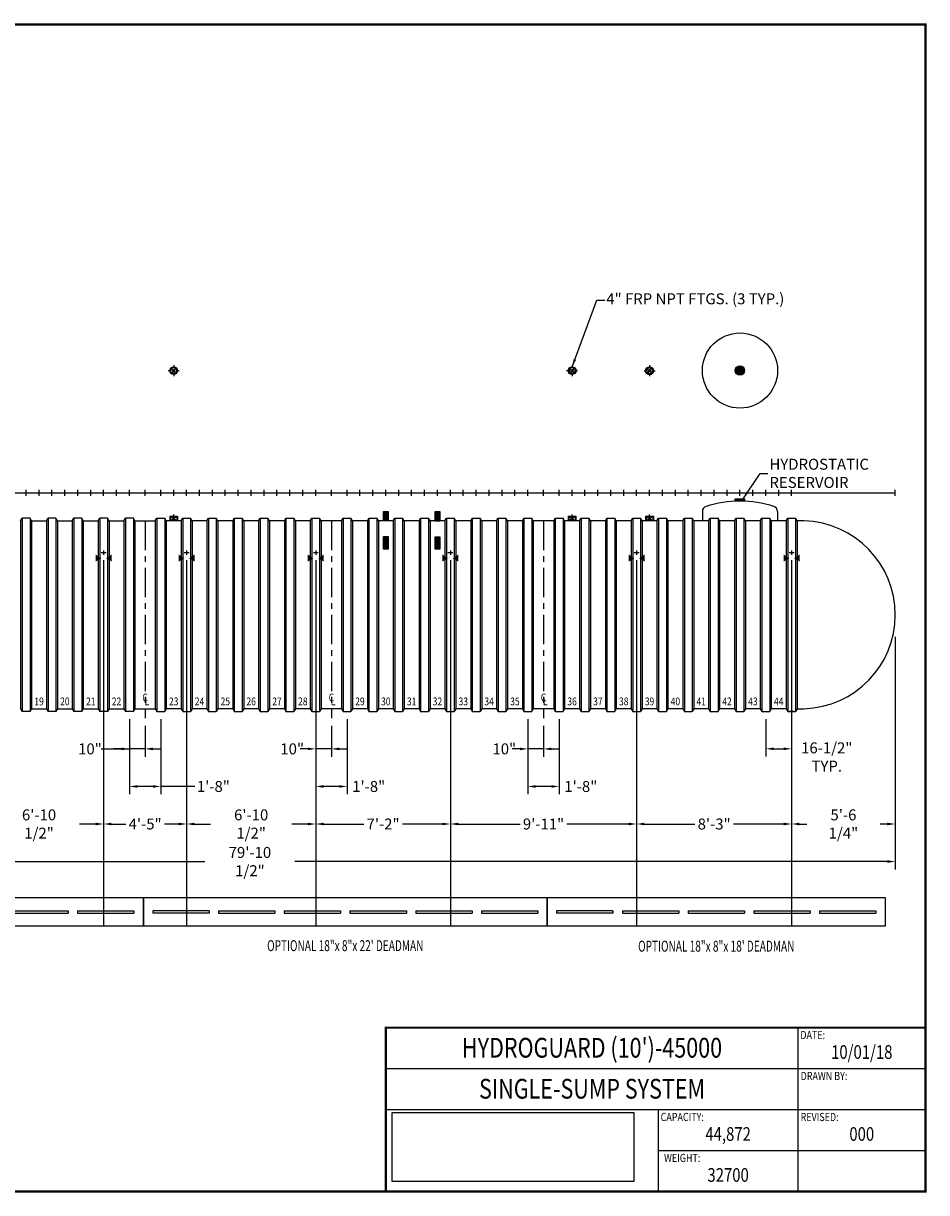
# Model space of a CAD drawing. Extents: x 0 to 1178, y -108 to 639.
# Drawn here: x 601 to 1178, y -108 to 639 of the extents above; entities that cross this region are included whole.
import ezdxf
from ezdxf.enums import TextEntityAlignment as Align

# ---------------------------------------------------------------- set-up
doc = ezdxf.new("R2010")
doc.units = 0
doc.header["$LTSCALE"] = 15
doc.header["$MEASUREMENT"] = 0
doc.linetypes.add('CENTER', pattern=[2, 1.25, -0.25, 0.25, -0.25])
doc.layers.get('0').update_dxf_attribs({"linetype": 'CONTINUOUS'})
doc.layers.get('DEFPOINTS').update_dxf_attribs({"linetype": 'CONTINUOUS'})
for name, color, linetype in [('ACCESSORIES', 3, 'CONTINUOUS'), ('BASEDWG', 6, 'CONTINUOUS'), ('BORDER', 2, 'CONTINUOUS'), ('DIM', 2, 'CONTINUOUS'), ('X-DEADMAN', 4, 'CONTINUOUS')]:
    doc.layers.add(name, color=color, linetype=linetype)
doc.styles.add('ROMANS', font='romans', dxfattribs={"width": 0.8})
doc.dimstyles.new('TANK-1', dxfattribs={"dimtxt": 7, "dimasz": 5, "dimexe": 5, "dimexo": 5, "dimgap": 1, "dimtad": 0, "dimtih": 1, "dimtoh": 1, "dimdec": 3, "dimzin": 3, "dimdsep": 46, "dimlunit": 4, "dimtxsty": 'ROMANS', "dimcen": 24, "dimadec": 0, "dimazin": 0, "dimtfac": 1, "dimtdec": 3, "dimtmove": 2, "dimatfit": 3, "dimfxl": 1, "dimfrac": 2, "dimtolj": 1, "dimtzin": 0, "dimarcsym": 0})
picture_1 = doc.add_image_def('image1.jpg', size_in_pixel=(1256, 360))

# ---------------------------------------------------------------- blocks, each defined once
blk = doc.blocks.new('X-SWRib')
at = {"layer": 'BASEDWG'}
for p, q in [((-3.5, -17.9375), (-2.5, -16.25)), ((-3.5, -17.9375), (-3.5, -137.9375)), ((-2.5, -16.25), (-2.5, -139.625)), ((2.5, -16.25), (-2.5, -16.25)), ((2.5, -16.25), (2.5, -139.625)), ((3.5, -17.9375), (2.5, -16.25)), ((3.5, -17.9375), (3.5, -137.9375)), ((-3.5, -137.9375), (-2.5, -139.625)), ((2.5, -139.625), (-2.5, -139.625)), ((3.5, -137.9375), (2.5, -139.625))]:
    blk.add_line(p, q, dxfattribs=at)
blk = doc.blocks.new('*D15')
at = {"layer": 'DEFPOINTS', "color": 0, "transparency": 16777216}
for p in [(668.33, 199.84), (678.33, 195.52), (668.33, 175.84)]:
    blk.add_point(p, dxfattribs=at)
at = {"layer": 'DIM', "color": 0, "lineweight": -2, "transparency": 16777216}
for p, q in [((668.33, 194.84), (668.33, 170.84)), ((678.33, 190.52), (678.33, 170.84)), ((650.23, 175.84), (668.33, 175.84)), ((663.33, 175.84), (658.33, 175.84)), ((678.33, 175.84), (668.33, 175.84)), ((678.33, 175.84), (668.33, 175.84)), ((683.33, 175.84), (688.33, 175.84))]:
    blk.add_line(p, q, dxfattribs=at)
at = {"layer": 'DIM', "color": 0, "transparency": 16777216}
for points in [[(663.33, 176.67), (663.33, 175), (668.33, 175.84)], [(683.33, 176.67), (683.33, 175), (678.33, 175.84)]]:
    blk.add_solid(points, dxfattribs=at)
at = {"layer": 'DIM', "color": 0, "transparency": 16777216, "insert": (643.1, 175.84), "char_height": 7, "attachment_point": 5, "style": 'ROMANS'}
blk.add_mtext('\\A1;10"', dxfattribs=at)
blk = doc.blocks.new('*D16')
at = {"layer": 'DEFPOINTS', "color": 0, "transparency": 16777216}
for p in [(668.33, 199.84), (688.33, 199.84), (668.33, 151.84)]:
    blk.add_point(p, dxfattribs=at)
at = {"layer": 'DIM', "color": 0, "lineweight": -2, "transparency": 16777216}
for p, q in [((668.33, 194.84), (668.33, 146.84)), ((688.33, 194.84), (688.33, 146.84)), ((683.33, 151.84), (673.33, 151.84)), ((710.01, 151.84), (688.33, 151.84))]:
    blk.add_line(p, q, dxfattribs=at)
at = {"layer": 'DIM', "color": 0, "transparency": 16777216}
for points in [[(673.33, 152.67), (673.33, 151), (668.33, 151.84)], [(683.33, 152.67), (683.33, 151), (688.33, 151.84)]]:
    blk.add_solid(points, dxfattribs=at)
at = {"layer": 'DIM', "color": 0, "transparency": 16777216, "insert": (721.94, 151.84), "char_height": 7, "attachment_point": 5, "style": 'ROMANS'}
blk.add_mtext('\\A1;1\'-8"', dxfattribs=at)
blk = doc.blocks.new('*D17')
at = {"layer": 'DEFPOINTS', "color": 0, "transparency": 16777216}
for p in [(787.33, 199.84), (797.33, 195.52), (787.33, 175.84)]:
    blk.add_point(p, dxfattribs=at)
at = {"layer": 'DIM', "color": 0, "lineweight": -2, "transparency": 16777216}
for p, q in [((787.33, 194.84), (787.33, 170.84)), ((797.33, 190.52), (797.33, 170.84)), ((782.33, 175.84), (777.33, 175.84)), ((797.33, 175.84), (787.33, 175.84)), ((802.33, 175.84), (807.33, 175.84))]:
    blk.add_line(p, q, dxfattribs=at)
at = {"layer": 'DIM', "color": 0, "transparency": 16777216}
for points in [[(782.33, 176.67), (782.33, 175), (787.33, 175.84)], [(802.33, 176.67), (802.33, 175), (797.33, 175.84)]]:
    blk.add_solid(points, dxfattribs=at)
at = {"layer": 'DIM', "color": 0, "transparency": 16777216, "insert": (772.29, 175.86), "char_height": 7, "attachment_point": 5, "style": 'ROMANS'}
blk.add_mtext('\\A1;10"', dxfattribs=at)
blk = doc.blocks.new('*D18')
at = {"layer": 'DEFPOINTS', "color": 0, "transparency": 16777216}
for p in [(787.33, 199.84), (807.33, 199.84), (787.33, 151.84)]:
    blk.add_point(p, dxfattribs=at)
at = {"layer": 'DIM', "color": 0, "lineweight": -2, "transparency": 16777216}
for p, q in [((787.33, 194.84), (787.33, 146.84)), ((807.33, 194.84), (807.33, 146.84)), ((802.33, 151.84), (792.33, 151.84))]:
    blk.add_line(p, q, dxfattribs=at)
at = {"layer": 'DIM', "color": 0, "transparency": 16777216}
for points in [[(792.33, 152.67), (792.33, 151), (787.33, 151.84)], [(802.33, 152.67), (802.33, 151), (807.33, 151.84)]]:
    blk.add_solid(points, dxfattribs=at)
at = {"layer": 'DIM', "color": 0, "transparency": 16777216, "insert": (821.16, 151.84), "char_height": 7, "attachment_point": 5, "style": 'ROMANS'}
blk.add_mtext('\\A1;1\'-8"', dxfattribs=at)
blk = doc.blocks.new('*D19')
at = {"layer": 'DEFPOINTS', "color": 0, "transparency": 16777216}
for p in [(922.83, 199.84), (932.83, 195.52), (922.83, 175.84)]:
    blk.add_point(p, dxfattribs=at)
at = {"layer": 'DIM', "color": 0, "lineweight": -2, "transparency": 16777216}
for p, q in [((922.83, 194.84), (922.83, 170.84)), ((932.83, 190.52), (932.83, 170.84)), ((917.83, 175.84), (912.83, 175.84)), ((932.83, 175.84), (922.83, 175.84)), ((937.83, 175.84), (942.83, 175.84))]:
    blk.add_line(p, q, dxfattribs=at)
at = {"layer": 'DIM', "color": 0, "transparency": 16777216}
for points in [[(917.83, 176.67), (917.83, 175), (922.83, 175.84)], [(937.83, 176.67), (937.83, 175), (932.83, 175.84)]]:
    blk.add_solid(points, dxfattribs=at)
at = {"layer": 'DIM', "color": 0, "transparency": 16777216, "insert": (907.79, 175.86), "char_height": 7, "attachment_point": 5, "style": 'ROMANS'}
blk.add_mtext('\\A1;10"', dxfattribs=at)
blk = doc.blocks.new('*D20')
at = {"layer": 'DEFPOINTS', "color": 0, "transparency": 16777216}
for p in [(922.83, 199.84), (942.83, 199.84), (922.83, 151.84)]:
    blk.add_point(p, dxfattribs=at)
at = {"layer": 'DIM', "color": 0, "lineweight": -2, "transparency": 16777216}
for p, q in [((922.83, 194.84), (922.83, 146.84)), ((942.83, 194.84), (942.83, 146.84)), ((937.83, 151.84), (927.83, 151.84))]:
    blk.add_line(p, q, dxfattribs=at)
at = {"layer": 'DIM', "color": 0, "transparency": 16777216}
for points in [[(927.83, 152.67), (927.83, 151), (922.83, 151.84)], [(937.83, 152.67), (937.83, 151), (942.83, 151.84)]]:
    blk.add_solid(points, dxfattribs=at)
at = {"layer": 'DIM', "color": 0, "transparency": 16777216, "insert": (956.66, 151.84), "char_height": 7, "attachment_point": 5, "style": 'ROMANS'}
blk.add_mtext('\\A1;1\'-8"', dxfattribs=at)
blk = doc.blocks.new('*D24')
at = {"layer": 'DEFPOINTS', "color": 0, "transparency": 16777216}
for p in [(199.1, 252.52), (1157.56, 252.52), (1157.56, 103.84)]:
    blk.add_point(p, dxfattribs=at)
at = {"layer": 'DIM', "color": 0, "lineweight": -2, "transparency": 16777216}
for p, q in [((199.1, 247.52), (199.1, 98.84)), ((1157.56, 247.52), (1157.56, 98.84)), ((204.1, 103.84), (716.56, 103.84)), ((1152.56, 103.84), (774.03, 103.84))]:
    blk.add_line(p, q, dxfattribs=at)
at = {"layer": 'DIM', "color": 0, "transparency": 16777216}
for points in [[(204.1, 104.67), (204.1, 103), (199.1, 103.84)], [(1152.56, 104.67), (1152.56, 103), (1157.56, 103.84)]]:
    blk.add_solid(points, dxfattribs=at)
at = {"layer": 'DIM', "color": 0, "transparency": 16777216, "insert": (745.3, 103.84), "char_height": 7, "attachment_point": 5, "style": 'ROMANS'}
blk.add_mtext('\\A1;79\'-10 1/2"', dxfattribs=at)
blk = doc.blocks.new('*D25')
at = {"layer": 'DEFPOINTS', "color": 0, "transparency": 16777216}
for p in [(1091.32, 301.33), (1157.56, 252.52), (1091.32, 127.84)]:
    blk.add_point(p, dxfattribs=at)
at = {"layer": 'DIM', "color": 0, "lineweight": -2, "transparency": 16777216}
for p, q in [((1091.32, 296.33), (1091.32, 122.84)), ((1157.56, 247.52), (1157.56, 122.84)), ((1096.32, 127.84), (1101.04, 127.84)), ((1152.56, 127.84), (1147.84, 127.84))]:
    blk.add_line(p, q, dxfattribs=at)
at = {"layer": 'DIM', "color": 0, "transparency": 16777216}
for points in [[(1096.32, 128.67), (1096.32, 127), (1091.32, 127.84)], [(1152.56, 128.67), (1152.56, 127), (1157.56, 127.84)]]:
    blk.add_solid(points, dxfattribs=at)
at = {"layer": 'DIM', "color": 0, "transparency": 16777216, "insert": (1124.44, 127.84), "char_height": 7, "attachment_point": 5, "style": 'ROMANS'}
blk.add_mtext('\\A1;5\'-6 1/4"', dxfattribs=at)
blk = doc.blocks.new('*D29')
at = {"layer": 'DEFPOINTS', "color": 0, "transparency": 16777216}
for p in [(569.34, 301.33), (651.84, 301.33), (651.84, 127.84)]:
    blk.add_point(p, dxfattribs=at)
at = {"layer": 'DIM', "color": 0, "lineweight": -2, "transparency": 16777216}
for p, q in [((569.34, 296.33), (569.34, 122.84)), ((651.84, 296.33), (651.84, 122.84)), ((574.34, 127.84), (584.65, 127.84)), ((646.84, 127.84), (636.52, 127.84))]:
    blk.add_line(p, q, dxfattribs=at)
at = {"layer": 'DIM', "color": 0, "transparency": 16777216}
for points in [[(574.34, 128.67), (574.34, 127), (569.34, 127.84)], [(646.84, 128.67), (646.84, 127), (651.84, 127.84)]]:
    blk.add_solid(points, dxfattribs=at)
at = {"layer": 'DIM', "color": 0, "transparency": 16777216, "insert": (610.59, 127.84), "char_height": 7, "attachment_point": 5, "style": 'ROMANS'}
blk.add_mtext('\\A1;6\'-10 1/2"', dxfattribs=at)
blk = doc.blocks.new('*D30')
at = {"layer": 'DEFPOINTS', "color": 0, "transparency": 16777216}
for p in [(651.84, 301.33), (704.84, 301.33), (704.84, 127.84)]:
    blk.add_point(p, dxfattribs=at)
at = {"layer": 'DIM', "color": 0, "lineweight": -2, "transparency": 16777216}
for p, q in [((651.84, 296.33), (651.84, 122.84)), ((704.84, 296.33), (704.84, 122.84)), ((656.84, 127.84), (666, 127.84)), ((699.84, 127.84), (690.67, 127.84))]:
    blk.add_line(p, q, dxfattribs=at)
at = {"layer": 'DIM', "color": 0, "transparency": 16777216}
for points in [[(656.84, 128.67), (656.84, 127), (651.84, 127.84)], [(699.84, 128.67), (699.84, 127), (704.84, 127.84)]]:
    blk.add_solid(points, dxfattribs=at)
at = {"layer": 'DIM', "color": 0, "transparency": 16777216, "insert": (678.34, 127.84), "char_height": 7, "attachment_point": 5, "style": 'ROMANS'}
blk.add_mtext('\\A1;4\'-5"', dxfattribs=at)
blk = doc.blocks.new('*D31')
at = {"layer": 'DEFPOINTS', "color": 0, "transparency": 16777216}
for p in [(704.84, 301.33), (787.34, 301.33), (787.34, 127.84)]:
    blk.add_point(p, dxfattribs=at)
at = {"layer": 'DIM', "color": 0, "lineweight": -2, "transparency": 16777216}
for p, q in [((704.84, 296.33), (704.84, 122.84)), ((787.34, 296.33), (787.34, 122.84)), ((709.84, 127.84), (720.15, 127.84)), ((782.34, 127.84), (772.02, 127.84))]:
    blk.add_line(p, q, dxfattribs=at)
at = {"layer": 'DIM', "color": 0, "transparency": 16777216}
for points in [[(709.84, 128.67), (709.84, 127), (704.84, 127.84)], [(782.34, 128.67), (782.34, 127), (787.34, 127.84)]]:
    blk.add_solid(points, dxfattribs=at)
at = {"layer": 'DIM', "color": 0, "transparency": 16777216, "insert": (746.09, 127.84), "char_height": 7, "attachment_point": 5, "style": 'ROMANS'}
blk.add_mtext('\\A1;6\'-10 1/2"', dxfattribs=at)
blk = doc.blocks.new('*D32')
at = {"layer": 'DEFPOINTS', "color": 0, "transparency": 16777216}
for p in [(787.34, 301.33), (873.34, 301.33), (873.34, 127.84)]:
    blk.add_point(p, dxfattribs=at)
at = {"layer": 'DIM', "color": 0, "lineweight": -2, "transparency": 16777216}
for p, q in [((787.34, 296.33), (787.34, 122.84)), ((873.34, 296.33), (873.34, 122.84)), ((792.34, 127.84), (818, 127.84)), ((868.34, 127.84), (842.67, 127.84))]:
    blk.add_line(p, q, dxfattribs=at)
at = {"layer": 'DIM', "color": 0, "transparency": 16777216}
for points in [[(792.34, 128.67), (792.34, 127), (787.34, 127.84)], [(868.34, 128.67), (868.34, 127), (873.34, 127.84)]]:
    blk.add_solid(points, dxfattribs=at)
at = {"layer": 'DIM', "color": 0, "transparency": 16777216, "insert": (830.34, 127.84), "char_height": 7, "attachment_point": 5, "style": 'ROMANS'}
blk.add_mtext('\\A1;7\'-2"', dxfattribs=at)
blk = doc.blocks.new('*D33')
at = {"layer": 'DEFPOINTS', "color": 0, "transparency": 16777216}
for p in [(873.34, 301.33), (992.34, 301.33), (992.34, 127.84)]:
    blk.add_point(p, dxfattribs=at)
at = {"layer": 'DIM', "color": 0, "lineweight": -2, "transparency": 16777216}
for p, q in [((873.34, 296.33), (873.34, 122.84)), ((992.34, 296.33), (992.34, 122.84)), ((878.34, 127.84), (917.84, 127.84)), ((987.34, 127.84), (947.84, 127.84))]:
    blk.add_line(p, q, dxfattribs=at)
at = {"layer": 'DIM', "color": 0, "transparency": 16777216}
for points in [[(878.34, 128.67), (878.34, 127), (873.34, 127.84)], [(987.34, 128.67), (987.34, 127), (992.34, 127.84)]]:
    blk.add_solid(points, dxfattribs=at)
at = {"layer": 'DIM', "color": 0, "transparency": 16777216, "insert": (932.84, 127.84), "char_height": 7, "attachment_point": 5, "style": 'ROMANS'}
blk.add_mtext('\\A1;9\'-11"', dxfattribs=at)
blk = doc.blocks.new('*D34')
at = {"layer": 'DEFPOINTS', "color": 0, "transparency": 16777216}
for p in [(992.34, 301.33), (1091.34, 301.33), (1091.34, 127.84)]:
    blk.add_point(p, dxfattribs=at)
at = {"layer": 'DIM', "color": 0, "lineweight": -2, "transparency": 16777216}
for p, q in [((992.34, 296.33), (992.34, 122.84)), ((1091.34, 296.33), (1091.34, 122.84)), ((997.34, 127.84), (1029.5, 127.84)), ((1086.34, 127.84), (1054.17, 127.84))]:
    blk.add_line(p, q, dxfattribs=at)
at = {"layer": 'DIM', "color": 0, "transparency": 16777216}
for points in [[(997.34, 128.67), (997.34, 127), (992.34, 127.84)], [(1086.34, 128.67), (1086.34, 127), (1091.34, 127.84)]]:
    blk.add_solid(points, dxfattribs=at)
at = {"layer": 'DIM', "color": 0, "transparency": 16777216, "insert": (1041.84, 127.84), "char_height": 7, "attachment_point": 5, "style": 'ROMANS'}
blk.add_mtext('\\A1;8\'-3"', dxfattribs=at)
blk = doc.blocks.new('*D35')
at = {"layer": 'DEFPOINTS', "color": 0, "transparency": 16777216}
for p in [(1074.83, 199.84), (1091.34, 199.84), (1091.34, 175.89)]:
    blk.add_point(p, dxfattribs=at)
at = {"layer": 'DIM', "color": 0, "lineweight": -2, "transparency": 16777216}
for p, q in [((1074.83, 194.84), (1074.83, 170.89)), ((1091.34, 194.84), (1091.34, 170.89)), ((1079.83, 175.89), (1086.34, 175.89))]:
    blk.add_line(p, q, dxfattribs=at)
at = {"layer": 'DIM', "color": 0, "transparency": 16777216}
for points in [[(1079.83, 176.73), (1079.83, 175.06), (1074.83, 175.89)], [(1086.34, 176.73), (1086.34, 175.06), (1091.34, 175.89)]]:
    blk.add_solid(points, dxfattribs=at)
at = {"layer": 'DIM', "color": 0, "transparency": 16777216, "insert": (1113.78, 170.65), "char_height": 7, "attachment_point": 5, "style": 'ROMANS'}
blk.add_mtext('\\A1;16-1/2"\\PTYP.', dxfattribs=at)
blk = doc.blocks.new('X-22')
at = {"layer": 'X-DEADMAN'}
for p, q in [((129, 0), (-129, 0)), ((-129, 0), (-129, -18)), ((129, -18), (129, 0)), ((-87, -8.25), (-123, -8.25)), ((-123, -8.25), (-123, -9.75)), ((-87, -9.75), (-123, -9.75)), ((-87, -8.25), (-87, -9.75)), ((-81, -8.25), (-45, -8.25)), ((-81, -8.25), (-81, -9.75)), ((-81, -9.75), (-45, -9.75)), ((-45, -8.25), (-45, -9.75)), ((-39, -8.25), (-3, -8.25)), ((-39, -8.25), (-39, -9.75)), ((-39, -9.75), (-3, -9.75)), ((-3, -8.25), (-3, -9.75)), ((3, -8.25), (39, -8.25)), ((3, -8.25), (3, -9.75)), ((3, -9.75), (39, -9.75)), ((39, -8.25), (39, -9.75)), ((45, -8.25), (81, -8.25)), ((45, -8.25), (45, -9.75)), ((45, -9.75), (81, -9.75)), ((81, -8.25), (81, -9.75)), ((87, -8.25), (123, -8.25)), ((87, -8.25), (87, -9.75)), ((87, -9.75), (123, -9.75)), ((123, -8.25), (123, -9.75)), ((-129, -18), (129, -18))]:
    blk.add_line(p, q, dxfattribs=at)
blk = doc.blocks.new('X-18')
at = {"layer": 'X-DEADMAN'}
for p, q in [((108, 0), (-108, 0)), ((-108, 0), (-108, -18)), ((108, -18), (108, 0)), ((-66, -8.25), (-102, -8.25)), ((-102, -8.25), (-102, -9.75)), ((-66, -9.75), (-102, -9.75)), ((-66, -8.25), (-66, -9.75)), ((-60, -8.25), (-24, -8.25)), ((-60, -8.25), (-60, -9.75)), ((-60, -9.75), (-24, -9.75)), ((-24, -8.25), (-24, -9.75)), ((-18, -8.25), (18, -8.25)), ((-18, -8.25), (-18, -9.75)), ((-18, -9.75), (18, -9.75)), ((18, -8.25), (18, -9.75)), ((24, -8.25), (60, -8.25)), ((24, -8.25), (24, -9.75)), ((24, -9.75), (60, -9.75)), ((60, -8.25), (60, -9.75)), ((66, -8.25), (102, -8.25)), ((66, -8.25), (66, -9.75)), ((66, -9.75), (102, -9.75)), ((102, -8.25), (102, -9.75)), ((-108, -18), (108, -18))]:
    blk.add_line(p, q, dxfattribs=at)
blk = doc.blocks.new('R-48res')
h = blk.add_hatch(color=256)
h.paths.add_polyline_path([(0, 81), (0, 78), (3, 78, 0.414214)])
h.paths.add_polyline_path([(0, 81, 0.414214), (-3, 78), (0, 78)])
h.paths.add_polyline_path([(0, 78), (-3, 78, 0.414214), (0, 75)])
h.paths.add_polyline_path([(3, 78), (0, 78), (0, 75, 0.414214)])
h = blk.add_hatch(color=256)
h.paths.add_polyline_path([(0, -3.97), (-3, -3.97), (-3, -5.53, -0.010366), (0, -5.47)])
h.paths.add_polyline_path([(3, -3.97), (0, -3.97), (0, -5.47, -0.010366), (3, -5.53)])
for p, q in [((-3, -3.97), (3, -3.97)), ((-3, -5.53), (-3, -3.97)), ((3, -3.97), (3, -5.53)), ((-24, -12), (-24, -18)), ((24, -12), (24, -18))]:
    blk.add_line(p, q)
for radius in [24, 3]:
    blk.add_circle((0, 78), radius)
for centre, radius, start, end in [((0, -77.85), 72.38, 90, 107.39233), ((0, -77.85), 72.38, 72.60767, 90), ((-20.62, -12), 3.38, 107.39233, 180), ((20.62, -12), 3.38, 0, 72.60767)]:
    blk.add_arc(centre, radius, start, end)
blk = doc.blocks.new('CSILogo-14')
at = {"layer": 'ACCESSORIES'}
image = blk.add_image(picture_1, insert=(2.29, -25.54), size_in_units=(85.62, 24.54), dxfattribs=at)
image.dxf.flags = 7
blk = doc.blocks.new('4NPT-FRP')
at = {"layer": 'ACCESSORIES', "color": 5, "linetype": 'CENTER'}
for p, q in [((-3.5, 78), (-1.5, 78)), ((-1, 78), (1, 78)), ((0, 81.5), (0, 79.5)), ((0, 79), (0, 77)), ((0, 76.5), (0, 74.5)), ((1.5, 78), (3.5, 78)), ((0, -18), (0, -13.91))]:
    blk.add_line(p, q, dxfattribs=at)
at = {"layer": 'ACCESSORIES'}
for p, q in [((-1.56, 79.25), (1.56, 76.75)), ((1.25, 79.56), (-1.25, 76.44)), ((-2.5, -15), (-2.5, -18)), ((-2.5, -15), (2.5, -15)), ((-2, -15), (-2, -18)), ((-2, -17.94), (2, -15)), ((-2, -15), (2, -17.94)), ((2, -15), (2, -18)), ((2.5, -15), (2.5, -18))]:
    blk.add_line(p, q, dxfattribs=at)
for radius in [2.5, 2]:
    blk.add_circle((0, 78), radius, dxfattribs=at)

msp = doc.modelspace()

# ---------------------------------------------------------------- hatches: boundary and pattern name
at = {"layer": 'ACCESSORIES'}
for points in [[(833.5799, 327.5869), (830.5799, 327.5869), (830.5799, 321.5869), (833.5799, 321.5869)], [(866.5799, 327.4202), (863.5799, 327.4202), (863.5799, 321.4202), (866.5799, 321.4202)], [(833.5799, 311.5244), (830.5799, 311.5244), (830.5799, 303.5244), (833.5799, 303.5244)], [(866.5799, 311.3577), (863.5799, 311.3577), (863.5799, 303.3577), (866.5799, 303.3577)]]:
    msp.add_hatch(color=256, dxfattribs=at).paths.add_polyline_path(points)

# ---------------------------------------------------------------- linework, layer by layer
for points in [[(830.5799, 327.5869), (833.5799, 327.5869), (833.5799, 321.5869), (830.5799, 321.5869)], [(863.5799, 327.4202), (866.5799, 327.4202), (866.5799, 321.4202), (863.5799, 321.4202)], [(830.5799, 311.5244), (833.5799, 311.5244), (833.5799, 303.5244), (830.5799, 303.5244)], [(863.5799, 311.3577), (866.5799, 311.3577), (866.5799, 303.3577), (863.5799, 303.3577)]]:
    msp.add_lwpolyline(points, close=True, dxfattribs=at)
for points in [[(650.2621, 297.5579), (646.7621, 295.5579), (650.2621, 297.5579), (646.7621, 300.0579)], [(653.3978, 297.5579), (656.8978, 295.5579), (653.3978, 297.5579), (656.8978, 300.0579)], [(703.2621, 297.5579), (699.7621, 295.5579), (703.2621, 297.5579), (699.7621, 300.0579)], [(706.3978, 297.5579), (709.8978, 295.5579), (706.3978, 297.5579), (709.8978, 300.0579)], [(785.7621, 297.5579), (782.2621, 295.5579), (785.7621, 297.5579), (782.2621, 300.0579)], [(788.8978, 297.5579), (792.3978, 295.5579), (788.8978, 297.5579), (792.3978, 300.0579)], [(871.7621, 297.5579), (868.2621, 295.5579), (871.7621, 297.5579), (868.2621, 300.0579)], [(874.8978, 297.5579), (878.3978, 295.5579), (874.8978, 297.5579), (878.3978, 300.0579)], [(990.7621, 297.5579), (987.2621, 295.5579), (990.7621, 297.5579), (987.2621, 300.0579)], [(993.8978, 297.5579), (997.3978, 295.5579), (993.8978, 297.5579), (997.3978, 300.0579)], [(1089.7621, 297.5579), (1086.2621, 295.5579), (1089.7621, 297.5579), (1086.2621, 300.0579)], [(1092.8978, 297.5579), (1096.3978, 295.5579), (1092.8978, 297.5579), (1096.3978, 300.0579)]]:
    msp.add_solid(points, dxfattribs=at)
at = {"layer": 'BASEDWG'}
for p, q in [((605.8299, 321.5244), (615.3299, 321.5244)), ((622.3299, 321.5244), (631.8299, 321.5244)), ((638.8299, 321.5244), (648.3299, 321.5244)), ((655.3299, 321.5244), (664.8299, 321.5244)), ((671.8299, 321.5244), (684.8299, 321.5244)), ((701.3299, 321.5244), (691.8299, 321.5244)), ((717.8299, 321.5244), (708.3299, 321.5244)), ((734.3299, 321.5244), (724.8299, 321.5244)), ((750.8299, 321.5244), (741.3299, 321.5244)), ((767.3299, 321.5244), (757.8299, 321.5244)), ((783.8299, 321.5244), (774.3299, 321.5244)), ((803.8299, 321.5244), (790.8299, 321.5244)), ((820.3299, 321.5244), (810.8299, 321.5244)), ((836.8299, 321.5244), (827.3299, 321.5244)), ((853.3299, 321.5244), (843.8299, 321.5244)), ((869.8299, 321.5244), (860.3299, 321.5244)), ((886.3299, 321.5244), (876.8299, 321.5244)), ((902.8299, 321.5244), (893.3299, 321.5244)), ((919.3299, 321.5244), (909.8299, 321.5244)), ((939.3299, 321.5244), (926.3299, 321.5244)), ((955.8299, 321.5244), (946.3299, 321.5244)), ((972.3299, 321.5244), (962.8299, 321.5244)), ((988.8299, 321.5244), (979.3299, 321.5244)), ((1005.3299, 321.5244), (995.8299, 321.5244)), ((1021.8299, 321.5244), (1012.3299, 321.5244)), ((1038.3299, 321.5244), (1028.8299, 321.5244)), ((1054.8299, 321.5244), (1045.3299, 321.5244)), ((1071.3299, 321.5244), (1061.8299, 321.5244)), ((1087.8299, 321.5244), (1078.3299, 321.5244)), ((605.8299, 201.5244), (615.3299, 201.5244)), ((622.3299, 201.5244), (631.8299, 201.5244)), ((638.8299, 201.5244), (648.3299, 201.5244)), ((655.3299, 201.5244), (664.8299, 201.5244)), ((671.8299, 201.5244), (684.8299, 201.5244)), ((701.3299, 201.5244), (691.8299, 201.5244)), ((717.8299, 201.5244), (708.3299, 201.5244)), ((734.3299, 201.5244), (724.8299, 201.5244)), ((750.8299, 201.5244), (741.3299, 201.5244)), ((767.3299, 201.5244), (757.8299, 201.5244)), ((783.8299, 201.5244), (774.3299, 201.5244)), ((803.8299, 201.5244), (790.8299, 201.5244)), ((820.3299, 201.5244), (810.8299, 201.5244)), ((836.8299, 201.5244), (827.3299, 201.5244)), ((853.3299, 201.5244), (843.8299, 201.5244)), ((869.8299, 201.5244), (860.3299, 201.5244)), ((886.3299, 201.5244), (876.8299, 201.5244)), ((902.8299, 201.5244), (893.3299, 201.5244)), ((919.3299, 201.5244), (909.8299, 201.5244)), ((939.3299, 201.5244), (926.3299, 201.5244)), ((955.8299, 201.5244), (946.3299, 201.5244)), ((972.3299, 201.5244), (962.8299, 201.5244)), ((988.8299, 201.5244), (979.3299, 201.5244)), ((1005.3299, 201.5244), (995.8299, 201.5244)), ((1021.8299, 201.5244), (1012.3299, 201.5244)), ((1038.3299, 201.5244), (1028.8299, 201.5244)), ((1054.8299, 201.5244), (1045.3299, 201.5244)), ((1071.3299, 201.5244), (1061.8299, 201.5244)), ((1087.8299, 201.5244), (1078.3299, 201.5244))]:
    msp.add_line(p, q, dxfattribs=at)
at = {"layer": 'BASEDWG', "color": 5, "linetype": 'CENTER'}
for p, q in [((678.3299, 321.5244), (678.3299, 195.5244)), ((797.3299, 321.5244), (797.3299, 195.5244)), ((932.8299, 321.5244), (932.8299, 195.5244))]:
    msp.add_line(p, q, dxfattribs=at)
at = {"layer": 'BASEDWG'}
msp.add_lwpolyline([(1094.8299, 201.5244), (1099.3466, 201.5244, 0.97023306), (1099.3466, 321.5244), (1094.8299, 321.5244)], format="xyb", dxfattribs=at)
at = {"layer": 'BORDER'}
for p, q in [((1095.395, -2.2395), (1095.395, -107.0097)), ((832.1045, -28.4321), (1176.8829, -28.4321)), ((832.1045, -54.6246), (1176.8829, -54.6246)), ((1006.1463, -54.6246), (1006.1463, -107.0097)), ((1006.1463, -80.8172), (1176.8829, -80.8172))]:
    msp.add_line(p, q, dxfattribs=at)
at = {"layer": 'BORDER', "const_width": 1.3581}
msp.add_lwpolyline([(1176.8829, -107.0097), (140.8223, -107.0097), (140.8223, 638.7403), (1176.8829, 638.7403)], close=True, dxfattribs=at)
msp.add_lwpolyline([(832.1045, -107.0097), (832.1045, -2.2395), (1176.8829, -2.2395)], dxfattribs=at)
at = {"layer": 'DEFPOINTS'}
for p, q in [((199.0993, 339.5244), (1157.5606, 339.5244)), ((602.3299, 337.4619), (602.3299, 341.4619)), ((610.5799, 337.4619), (610.5799, 341.4619)), ((618.8299, 337.4619), (618.8299, 341.4619)), ((627.0799, 337.4619), (627.0799, 341.4619)), ((635.3299, 337.4619), (635.3299, 341.4619)), ((643.5799, 337.4619), (643.5799, 341.4619)), ((651.8299, 337.4619), (651.8299, 341.4619)), ((660.0799, 337.4619), (660.0799, 341.4619)), ((668.3299, 337.4619), (668.3299, 341.4619)), ((678.3299, 337.4619), (678.3299, 341.4619)), ((688.3299, 337.4619), (688.3299, 341.4619)), ((696.5799, 337.4619), (696.5799, 341.4619)), ((704.8299, 337.4619), (704.8299, 341.4619)), ((713.0799, 337.4619), (713.0799, 341.4619)), ((721.3299, 337.4619), (721.3299, 341.4619)), ((729.5799, 337.4619), (729.5799, 341.4619)), ((737.8299, 337.4619), (737.8299, 341.4619)), ((746.0799, 337.4619), (746.0799, 341.4619)), ((754.3299, 337.4619), (754.3299, 341.4619)), ((762.5799, 337.4619), (762.5799, 341.4619)), ((770.8299, 337.4619), (770.8299, 341.4619)), ((779.0799, 337.4619), (779.0799, 341.4619)), ((787.3299, 337.4619), (787.3299, 341.4619)), ((797.3299, 337.4619), (797.3299, 341.4619)), ((807.3299, 337.4619), (807.3299, 341.4619)), ((815.5799, 337.4619), (815.5799, 341.4619)), ((823.8299, 337.4619), (823.8299, 341.4619)), ((832.0799, 337.4619), (832.0799, 341.4619)), ((840.3299, 337.4619), (840.3299, 341.4619)), ((848.5799, 337.4619), (848.5799, 341.4619)), ((856.8299, 337.4619), (856.8299, 341.4619)), ((865.0799, 337.4619), (865.0799, 341.4619)), ((873.3299, 337.4619), (873.3299, 341.4619)), ((881.5799, 337.4619), (881.5799, 341.4619)), ((889.8299, 337.4619), (889.8299, 341.4619)), ((898.0799, 337.4619), (898.0799, 341.4619)), ((906.3299, 337.4619), (906.3299, 341.4619)), ((914.5799, 337.4619), (914.5799, 341.4619)), ((922.8299, 337.4619), (922.8299, 341.4619)), ((932.8299, 337.4619), (932.8299, 341.4619)), ((942.8299, 337.4619), (942.8299, 341.4619)), ((951.0799, 337.4619), (951.0799, 341.4619)), ((959.3299, 337.4619), (959.3299, 341.4619)), ((967.5799, 337.4619), (967.5799, 341.4619)), ((975.8299, 337.4619), (975.8299, 341.4619)), ((984.0799, 337.4619), (984.0799, 341.4619)), ((992.3299, 337.4619), (992.3299, 341.4619)), ((1000.5799, 337.4619), (1000.5799, 341.4619)), ((1008.8299, 337.4619), (1008.8299, 341.4619)), ((1017.0799, 337.4619), (1017.0799, 341.4619)), ((1025.3299, 337.4619), (1025.3299, 341.4619)), ((1033.5799, 337.4619), (1033.5799, 341.4619)), ((1041.8299, 337.4619), (1041.8299, 341.4619)), ((1050.0799, 337.4619), (1050.0799, 341.4619)), ((1058.3299, 337.4619), (1058.3299, 341.4619)), ((1066.5799, 337.4619), (1066.5799, 341.4619)), ((1074.8299, 337.4619), (1074.8299, 341.4619)), ((1083.0799, 337.4619), (1083.0799, 341.4619)), ((1091.3299, 337.4619), (1091.3299, 341.4619)), ((1157.5606, 337.4619), (1157.5606, 341.4619)), ((650.3228, 301.3293), (653.4363, 301.3293)), ((651.8375, 302.6749), (651.8375, 299.7315)), ((703.3228, 301.3293), (706.4363, 301.3293)), ((704.8375, 302.6749), (704.8375, 299.7315)), ((785.8228, 301.3293), (788.9363, 301.3293)), ((787.3375, 302.6749), (787.3375, 299.7315)), ((871.8228, 301.3293), (874.9363, 301.3293)), ((873.3375, 302.6749), (873.3375, 299.7315)), ((990.8228, 301.3293), (993.9363, 301.3293)), ((992.3375, 302.6749), (992.3375, 299.7315)), ((1089.8228, 301.3293), (1092.9363, 301.3293)), ((1091.3375, 302.6749), (1091.3375, 299.7315)), ((1089.8228, 199.8994), (1092.9363, 199.8994)), ((1091.3375, 201.2449), (1091.3375, 198.3015))]:
    msp.add_line(p, q, dxfattribs=at)
at = {"layer": 'X-DEADMAN'}
for p, q in [((651.8375, 127.8369), (651.8375, 62.6865)), ((704.8224, 127.8344), (704.8224, 62.684)), ((787.3224, 127.8344), (787.3224, 62.684)), ((873.3224, 127.8344), (873.3224, 62.684)), ((992.3224, 127.8344), (992.3224, 62.684)), ((1091.3224, 127.8344), (1091.3224, 62.684))]:
    msp.add_line(p, q, dxfattribs=at)

# ---------------------------------------------------------------- block references
at = {"layer": 'ACCESSORIES'}
for name, p in [('R-48res', (1058.3299, 339.5869)), ('4NPT-FRP', (696.5799, 339.5244)), ('4NPT-FRP', (951.0799, 339.5244)), ('4NPT-FRP', (1000.5799, 339.4619)), ('X-SWRib', (602.3299, 339.4619)), ('X-SWRib', (618.8299, 339.4619)), ('X-SWRib', (635.3299, 339.4619)), ('X-SWRib', (651.8299, 339.4619)), ('X-SWRib', (668.3299, 339.4619))]:
    msp.add_blockref(name, p, dxfattribs=at)
at = {"layer": 'ACCESSORIES', "xscale": -1}
for p in [(688.3299, 339.4619), (704.8299, 339.4619), (721.3299, 339.4619), (737.8299, 339.4619), (754.3299, 339.4619), (770.8299, 339.4619), (787.3299, 339.4619), (807.3299, 339.4619), (823.8299, 339.4619), (840.3299, 339.4619), (856.8299, 339.4619), (873.3299, 339.4619), (889.8299, 339.4619), (906.3299, 339.4619), (922.8299, 339.4619), (942.8299, 339.4619), (959.3299, 339.4619), (975.8299, 339.4619), (992.3299, 339.4619), (1008.8299, 339.4619), (1025.3299, 339.4619), (1041.8299, 339.4619), (1058.3299, 339.4619), (1074.8299, 339.4619), (1091.3299, 339.4619)]:
    msp.add_blockref('X-SWRib', p, dxfattribs=at)
at = {"layer": 'BORDER', "xscale": 1.802032470703125, "yscale": 1.802032470703125, "zscale": 1.802032470703125}
msp.add_blockref('CSILogo-14', (832.1045, -54.6246), dxfattribs=at)
at = {"layer": 'X-DEADMAN'}
for name, p in [('X-22', (548.2132, 80.684)), ('X-22', (806.2132, 80.684)), ('X-18', (1043.2132, 80.684))]:
    msp.add_blockref(name, p, dxfattribs=at)

# ---------------------------------------------------------------- texts
at = {"layer": 'BASEDWG', "style": 'ROMANS', "width": 0.8}
for s, p in [('C', (678.323, 208.0244)), ('C', (797.3369, 208.0244)), ('C', (932.8369, 208.0244)), ('19', (610.5799, 205.5244)), ('20', (627.0799, 205.5244)), ('21', (643.5799, 205.5244)), ('22', (660.0799, 205.5244)), ('L', (679.4708, 205.5244)), ('23', (696.5799, 205.5244)), ('24', (713.0799, 205.5244)), ('25', (729.5799, 205.5244)), ('26', (746.0799, 205.5244)), ('27', (762.5799, 205.5244)), ('28', (779.0799, 205.5244)), ('L', (798.4534, 205.5244)), ('29', (815.5799, 205.5244)), ('30', (832.0799, 205.5244)), ('31', (848.5799, 205.5244)), ('32', (865.0799, 205.5244)), ('33', (881.5799, 205.5244)), ('34', (898.0799, 205.5244)), ('35', (914.5799, 205.5244)), ('L', (933.9643, 205.5244)), ('36', (951.0799, 205.5244)), ('37', (967.5799, 205.5244)), ('38', (984.0799, 205.5244)), ('39', (1000.5799, 205.5244)), ('40', (1017.0799, 205.5244)), ('41', (1033.5799, 205.5244)), ('42', (1050.0799, 205.5244)), ('43', (1066.5799, 205.5244)), ('44', (1083.0799, 205.5244))]:
    msp.add_text(s, height=5, dxfattribs=at).set_placement(p, align=Align.MIDDLE)
at = {"layer": 'BORDER', "style": 'ROMANS', "width": 0.8}
for s, height, p in [("HYDROGUARD (10')-45000", 12.611224, (963.8277, -16.7569)), ('SINGLE-SUMP SYSTEM', 12.611224, (963.8277, -42.9495)), ('44,872', 8.73085, (1050.7706, -71.3588))]:
    msp.add_text(s, height=height, dxfattribs=at).set_placement(p, align=Align.MIDDLE)
for s, p in [('DATE:', (1096.9349, -4.3402)), ('DRAWN BY:', (1097.0781, -30.5327)), ('CAPACITY:', (1007.6718, -56.7253)), ('REVISED:', (1097.0781, -56.7253)), ('WEIGHT: ', (1009.8221, -82.9178))]:
    msp.add_text(s, height=5.23851, dxfattribs=at).set_placement(p, align=Align.TOP_LEFT)
at = {"layer": 'BORDER', "color": 3, "style": 'ROMANS', "width": 0.8}
for s, p in [('10/01/18', (1136.1389, -18.9737)), ('32700', (1050.7706, -97.5513))]:
    msp.add_text(s, height=8.73085, dxfattribs=at).set_placement(p, align=Align.MIDDLE)
at = {"layer": 'DEFPOINTS', "style": 'ROMANS', "width": 0.8}
msp.add_text('000', height=8.73085, dxfattribs=at).set_placement((1136.1389, -71.3588), align=Align.MIDDLE)
at = {"layer": 'DIM', "char_height": 7, "attachment_point": 4, "style": 'ROMANS'}
for s, insert in [('4" FRP NPT FTGS. (3 TYP.)', (972.944, 462.536)), ('\\A1;HYDROSTATIC\\PRESERVOIR', (1077.1656, 351.9013))]:
    msp.add_mtext(s, dxfattribs=dict(at, insert=insert))
at = {"layer": 'X-DEADMAN', "style": 'ROMANS', "width": 0.675}
for s, p in [('OPTIONAL 18"x 8"x 22\' DEADMAN', (806.2132, 49.2036)), ('OPTIONAL 18"x 8"x 18\' DEADMAN', (1043.2132, 48.8664))]:
    msp.add_text(s, height=7, dxfattribs=at).set_placement(p, align=Align.MIDDLE)

# ---------------------------------------------------------------- dimensions: what is measured, and where the dimension line sits
at = {"layer": 'DIM'}
for base, p1, p2, picture, middle in [((651.8375, 127.8369), (569.3375, 301.3293), (651.8375, 301.3293), '*D29', (610.5875, 127.8369)), ((704.8375, 127.8369), (651.8375, 301.3293), (704.8375, 301.3293), '*D30', (678.3375, 127.8369)), ((787.3375, 127.8369), (704.8375, 301.3293), (787.3375, 301.3293), '*D31', (746.0875, 127.8369)), ((873.3375, 127.8369), (787.3375, 301.3293), (873.3375, 301.3293), '*D32', (830.3375, 127.8369)), ((992.3375, 127.8369), (873.3375, 301.3293), (992.3375, 301.3293), '*D33', (932.8375, 127.8369)), ((1091.3375, 127.8369), (992.3375, 301.3293), (1091.3375, 301.3293), '*D34', (1041.8375, 127.8369))]:
    dim = msp.add_linear_dim(base=base, p1=p1, p2=p2, dimstyle='TANK-1', dxfattribs=at)
    dim.commit()
    dim.dimension.update_dxf_attribs({"geometry": picture, "text_midpoint": middle})
dim = msp.add_linear_dim(base=(1091.3224, 127.8369), p1=(1157.5606, 252.5244), p2=(1091.3224, 301.3293), angle=180, dimstyle='TANK-1', dxfattribs=at)
dim.commit()
dim.dimension.update_dxf_attribs({"geometry": '*D25', "text_midpoint": (1124.4415, 127.8369)})
for base, p1, p2, picture, middle in [((1157.5606, 103.8369), (199.0993, 252.5244), (1157.5606, 252.5244), '*D24', (745.2974, 103.8369)), ((787.3299, 175.8369), (797.3299, 195.5244), (787.3299, 199.8369), '*D17', (772.291, 175.8618)), ((787.3299, 151.8369), (807.3299, 199.8369), (787.3299, 199.8369), '*D18', (821.1615, 151.8356)), ((922.8299, 175.8369), (932.8299, 195.5244), (922.8299, 199.8369), '*D19', (907.791, 175.8618)), ((922.8299, 151.8369), (942.8299, 199.8369), (922.8299, 199.8369), '*D20', (956.6615, 151.8356))]:
    dim = msp.add_linear_dim(base=base, p1=p1, p2=p2, dimstyle='TANK-1', dxfattribs=at)
    dim.commit()
    dim.dimension.update_dxf_attribs({"geometry": picture, "text_midpoint": middle, "dimtype": 160})
for base, p1, picture, middle in [((668.3299, 175.8369), (678.3299, 195.5244), '*D15', (643.0976, 175.8618)), ((668.3299, 151.8369), (688.3299, 199.8369), '*D16', (721.9429, 151.8356))]:
    dim = msp.add_linear_dim(base=base, p1=p1, p2=(668.3299, 199.8369), dimstyle='TANK-1', override={"dimtmove": 1}, dxfattribs=at)
    dim.commit()
    dim.dimension.update_dxf_attribs({"geometry": picture, "text_midpoint": middle, "dimtype": 160})
dim = msp.add_linear_dim(base=(1091.3375, 175.893), p1=(1074.8299, 199.8369), p2=(1091.3375, 199.8369), text='16-1/2"\\PTYP.', dimstyle='TANK-1', dxfattribs=at)
dim.commit()
dim.dimension.update_dxf_attribs({"geometry": '*D35', "text_midpoint": (1113.7785, 170.6492), "dimtype": 160})

# ---------------------------------------------------------------- leaders
at = {"layer": 'DIM', "annotation_type": 0, "has_hookline": 1, "hookline_direction": 0, "text_width": 119.7333}
msp.add_leader([(951.0799, 419.9619), (966.944, 462.536), (971.944, 462.536)], dimstyle='TANK-1', override={"dimzin": 3, "dimtdec": 4}, dxfattribs=at)
at = {"layer": 'DIM', "annotation_type": 0, "has_hookline": 1, "hookline_direction": 0, "text_width": 52.2667}
msp.add_leader([(1060.3299, 335.6165), (1071.1656, 351.9013), (1076.1656, 351.9013)], dimstyle='TANK-1', dxfattribs=at)

doc.saveas('drawing.dxf')
